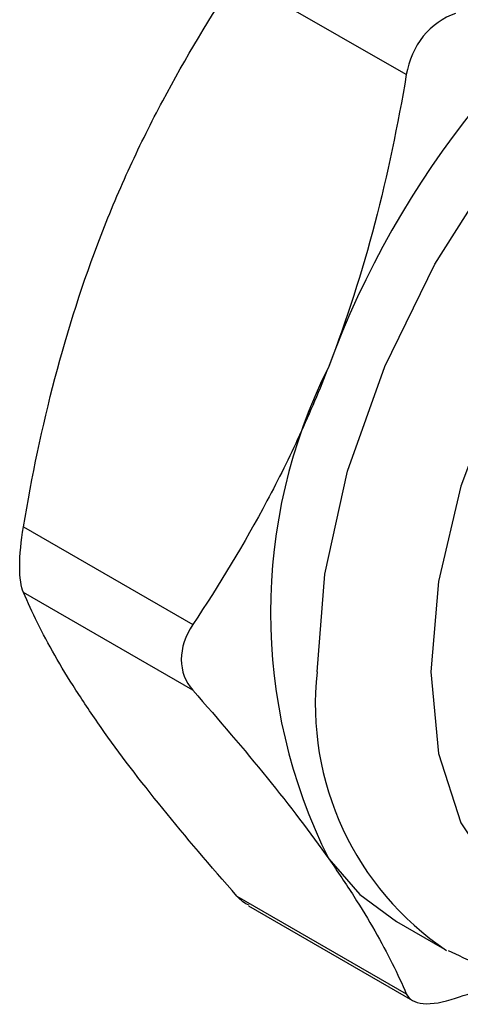
# Model space of a CAD drawing. Units: inches. Extents: x 0.2 to 10.8, y 0.2 to 8.3.
# Drawn here: x 1.6 to 1.6, y 6.9 to 7 of the extents above; entities that cross this region are included whole.
import ezdxf

# ---------------------------------------------------------------- set-up
doc = ezdxf.new("R2010")
doc.units = ezdxf.units.IN
doc.header["$MEASUREMENT"] = 0

msp = doc.modelspace()

# ---------------------------------------------------------------- linework, layer by layer
at = {"color": 7, "linetype": 'Continuous', "lineweight": 25}
for p, q in [((1.619789167223019, 7.030818696699756), (1.60321747204995, 7.040385332691593)), ((1.582322874506528, 6.986531679404767), (1.598894569679594, 6.976965043412925)), ((1.598894569679595, 6.970535588201224), (1.582322874506527, 6.980102224193065)), ((1.603217472049951, 6.950372959727817), (1.61978916722302, 6.940806323735976)), ((1.60435806080557, 6.949404522165984), (1.620403386383865, 6.940141752873222)), ((1.618830127815217, 6.947868577763708), (1.623284343759699, 6.945297213631982))]:
    msp.add_line(p, q, dxfattribs=at)
at = {"color": 8, "linetype": 'Continuous', "lineweight": 25, "flags": 128}
msp.add_lwpolyline([(1.611051228708408, 6.972335292754186), (1.611805855128315, 6.981896797308916), (1.614042460223059, 6.991983997295633), (1.617680207257098, 7.002232315024878), (1.622587618574566, 7.012271349592179), (1.628587327544313, 7.021738264131831), (1.635462489052083, 7.030290899686562), (1.642964616847927, 7.03762014172375), (1.6508225644867, 7.043461092340017), (1.658752325267054, 7.047602644361643), (1.666467296973596, 7.049895111307858), (1.67368864042769, 7.050255637450261), (1.680155357461877, 7.048671192434725), (1.681974816103573, 7.04778918205746)], dxfattribs=at)
at = {"color": 7, "linetype": 'Continuous', "lineweight": 25, "flags": 128}
for points in [[(1.667448514727439, 7.038921697740569), (1.660210292093788, 7.036023625493152), (1.65289702544792, 7.031373480011452), (1.645808120785588, 7.025161638797859), (1.63923379869658, 7.017642415361517), (1.633443212699669, 7.009123647593383), (1.628673430065934, 6.999954094846794), (1.625119726256826, 6.990509159688576), (1.622927590323832, 6.981175518873836), (1.622186768569614, 6.972335292754186)], [(1.622186768569614, 6.972335292754186), (1.622927590323832, 6.964350401225649), (1.625119726256826, 6.957547746685586), (1.628673430065935, 6.952205830610147), (1.633443212699669, 6.948543351671107), (1.63923379869658, 6.946710252186556), (1.645808120785588, 6.946781579464767), (1.65289702544792, 6.948754413358595), (1.660210292093788, 6.952547985816625), (1.667448514727439, 6.958006987536701), (1.674315359663795, 6.964907926346996), (1.680529697464343, 6.972968277001791), (1.685837112409374, 6.981858047798228), (1.690020318307444, 6.991213290475399), (1.692908054217579, 7.000651000298905), (1.694382095892325, 7.009784796319686), (1.694382095892325, 7.018240739855478), (1.692908054217579, 7.025672643584393), (1.690020318307443, 7.03177624449456), (1.685837112409374, 7.036301660447572)], [(1.612191560725979, 6.954025863635207), (1.615226220700321, 6.950533160024464), (1.618827728188329, 6.947869963263979), (1.618830127815217, 6.947868577763708)]]:
    msp.add_lwpolyline(points, dxfattribs=at)
at = {"color": 7, "linetype": 'Continuous', "lineweight": 25}
for centre, radius, start, end in [((1.697237790413409, 6.970910155786783), 0.09063578243948271, 122.6379705890748, 159.7728862144019), ((1.660415590392073, 6.978136320679077), 0.0539154075946818, 153.4364295104385, 206.5635704895606)]:
    msp.add_arc(centre, radius, start, end, dxfattribs=at)
at = {"color": 8, "linetype": 'Continuous', "lineweight": 25}
msp.add_arc((1.63995538540133, 6.969174825716021), 0.02907643076493928, 173.7598977768812, 236.0607256011574, dxfattribs=at)
at = {"color": 7, "linetype": 'Continuous', "lineweight": 25}
for points, knots in [([(1.623876349385162, 6.945039090788719), (1.625796110566571, 6.944144355776337), (1.629771753266507, 6.942291444719066), (1.636613414776373, 6.941593405051426), (1.64389712653351, 6.942402455267492), (1.651471651298585, 6.94490081260266), (1.659160371185922, 6.949031731976535), (1.666714518299963, 6.954707117864841), (1.673852449047061, 6.961712065527824), (1.680335801463622, 6.969787131411735), (1.685974723368146, 6.978669567402589), (1.690605565698114, 6.988091629797513), (1.694085717191146, 6.997781486535076), (1.696292474215911, 7.007470005136514), (1.697119195218703, 7.016899839410246), (1.696461478191961, 7.025800028577224), (1.694325364016422, 7.033602342244011), (1.690848846095528, 7.04000910697196), (1.686729135465733, 7.044844195432661), (1.683309862237159, 7.046809681092181), (1.681792024770167, 7.047682172869065)], [0, 0, 0, 0, 0.04896232977196415, 0.1013963251339776, 0.1549597650001479, 0.210687033836222, 0.2683251215372222, 0.3268778758503383, 0.3854500917694137, 0.4438359796904902, 0.5020939147730804, 0.5603602580624634, 0.6187642144572675, 0.6774579817115697, 0.7366064180469774, 0.7962908488402433, 0.8561620904785403, 0.9087435804214145, 0.9594906860374925, 1, 1, 1, 1]), ([(1.589920481003568, 7.015103598381574), (1.590804522189432, 7.017382122646799), (1.591758681589779, 7.019634060758282), (1.593774644308142, 7.024022093880266), (1.594839590474908, 7.026166997870132), (1.598188673137609, 7.032468727254209), (1.600626964433151, 7.036492647107593), (1.60321747204995, 7.040385332691593)], [0, 0, 0, 0, 0.2500000000000001, 0.2500000000000001, 0.5000000000000001, 0.5000000000000001, 1, 1, 1, 1]), ([(1.624610997425347, 7.036817007631178), (1.623404085400217, 7.036406365226299), (1.622297085032398, 7.035628303675451), (1.620599915848483, 7.033520804958189), (1.620021006234916, 7.032198172011896), (1.619789167223019, 7.030818696699755)], [0, 0, 0, 0, 0.5000000000000011, 0.5000000000000011, 1, 1, 1, 1]), ([(1.612191560725979, 7.002246777722949), (1.611307519540115, 6.999968253457722), (1.610353360139767, 6.99771631534624), (1.608337397421404, 6.993328282224256), (1.607272451254638, 6.991183378234388), (1.603923368591936, 6.984881648850311), (1.601485077296393, 6.980857728996925), (1.598894569679594, 6.976965043412925)], [0, 0, 0, 0, 0.2500000000000026, 0.2500000000000026, 0.5000000000000051, 0.5000000000000051, 1, 1, 1, 1]), ([(1.582322874506527, 6.980102224193065), (1.582091104575453, 6.980641506444337), (1.581960057188629, 6.9815302681206), (1.581959240770749, 6.983789592337617), (1.582091035494629, 6.985152204092627), (1.582322874506528, 6.986531679404768)], [0, 0, 0, 0, 0.5, 0.5, 1, 1, 1, 1]), ([(1.589920481003568, 6.966882684293833), (1.589036439817703, 6.968140516331905), (1.588213709478677, 6.969366677831117), (1.586709938343141, 6.971722811849433), (1.586025305452603, 6.972857705348196), (1.584153507507882, 6.976145484511342), (1.583148337678838, 6.978181536570459), (1.582322874506527, 6.980102224193065)], [0, 0, 0, 0, 0.2500000000000023, 0.2500000000000023, 0.5000000000000046, 0.5000000000000046, 1, 1, 1, 1]), ([(1.598894569679594, 6.976965043412925), (1.598167218306531, 6.975872072218375), (1.597767175927218, 6.974676718946108), (1.597764663620368, 6.972415473097206), (1.598167001513819, 6.971361209538806), (1.598894569679596, 6.970535588201223)], [0, 0, 0, 0, 0.5, 0.5, 1, 1, 1, 1]), ([(1.612191560725979, 6.954025863635207), (1.613075601911843, 6.952768031597135), (1.61389833225087, 6.951541870097924), (1.615402103386405, 6.949185736079607), (1.616086736276944, 6.948050842580844), (1.617958534221665, 6.944763063417699), (1.618963704050709, 6.94272701135858), (1.61978916722302, 6.940806323735976)], [0, 0, 0, 0, 0.2499999999999998, 0.2499999999999998, 0.4999999999999996, 0.4999999999999996, 1, 1, 1, 1]), ([(1.604400298475628, 6.949479761707754), (1.604195136323207, 6.949570102977374), (1.603773531786898, 6.949755752662945), (1.60340610221372, 6.950163586773815), (1.603217472049951, 6.950372959727818)], [0, 0, 0, 0, 0.4866222603208081, 1, 1, 1, 1]), ([(1.624610997425348, 6.940375179455693), (1.625617148285652, 6.940702983673793), (1.627614116895989, 6.941353596578583), (1.629377695528276, 6.9421995561765), (1.630252714295925, 6.942619288254955)], [0, 0, 0, 0, 0.5038390964659635, 1, 1, 1, 1]), ([(1.61978916722302, 6.940806323735976), (1.620020937154093, 6.940267041484704), (1.620593397646356, 6.939927393515172), (1.622287206578934, 6.939774135891462), (1.623403725670735, 6.939964414655664), (1.624610997425348, 6.940375179455693)], [0, 0, 0, 0, 0.5, 0.5, 1, 1, 1, 1])]:
    msp.add_open_spline(points, degree=3, knots=knots, dxfattribs=at)
for points in [[(1.619789167223019, 7.030818696699756), (1.618134553150943, 7.020973506087268), (1.615742220793229, 7.011398234974217), (1.612191560725979, 7.002246777722949)], [(1.582322874506528, 6.986531679404767), (1.583977488578604, 6.996376870017255), (1.586369820936317, 7.005952141130305), (1.589920481003568, 7.015103598381574)], [(1.598894569679595, 6.970535588201224), (1.604087157914124, 6.964643203342502), (1.608640900658728, 6.959077816033242), (1.612191560725979, 6.954025863635207)], [(1.603217472049951, 6.950372959727817), (1.598024883815423, 6.956265344586539), (1.593471141070818, 6.961830731895798), (1.589920481003568, 6.966882684293833)]]:
    msp.add_open_spline(points, degree=3, dxfattribs=at)

doc.saveas('drawing.dxf')
